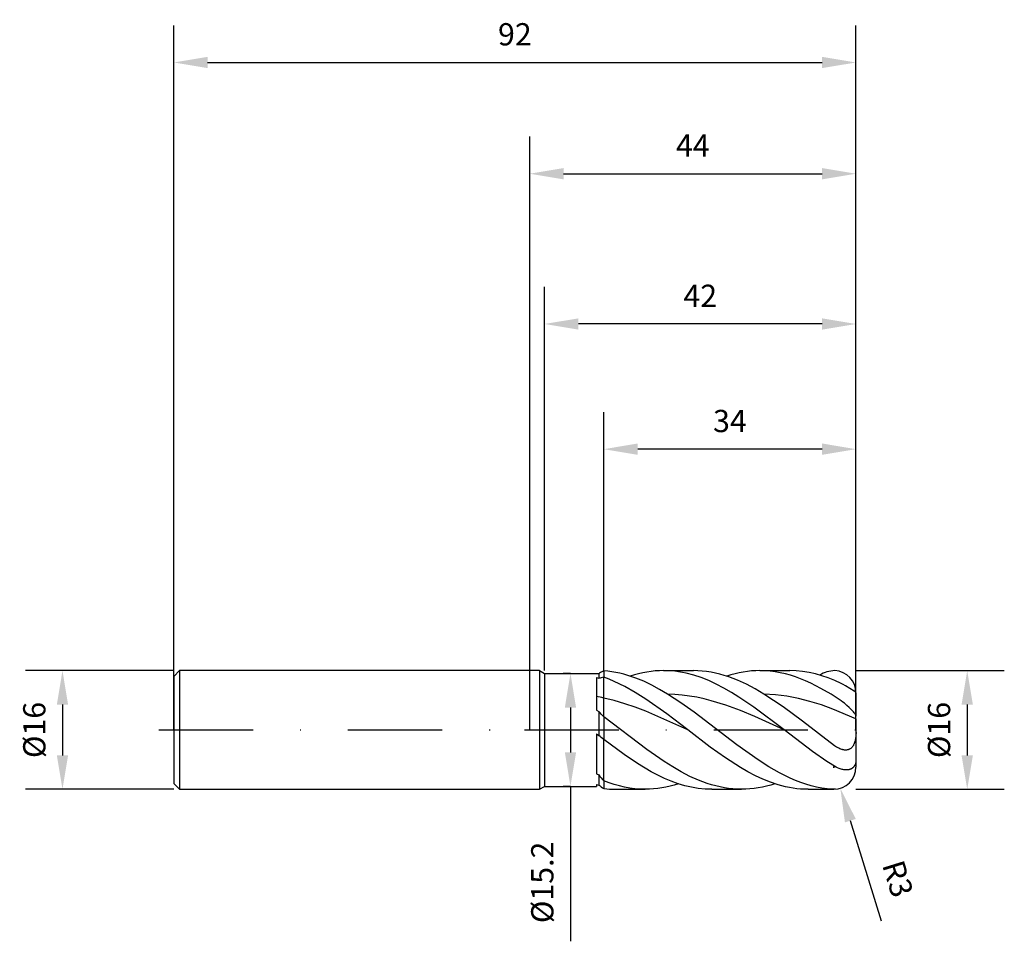
# Model space of a CAD drawing. Units: millimetres. Extents: x -69 to 64, y -28 to 96.
import ezdxf

# ---------------------------------------------------------------- set-up
doc = ezdxf.new("R2010")
doc.units = ezdxf.units.MM
doc.header["$PDMODE"] = 1
doc.linetypes.add('CENTER', pattern=[25.4, 12.7, -6.35, 0, -6.35])
doc.layers.get('DEFPOINTS').update_dxf_attribs({"linetype": 'CONTINUOUS'})
for name, color, linetype in [('1', 4, 'CONTINUOUS'), ('2', 7, 'CONTINUOUS'), ('4', 2, 'CENTER'), ('SK1', 4, 'CONTINUOUS'), ('SK2', 7, 'CONTINUOUS'), ('SK4', 2, 'CENTER')]:
    doc.layers.add(name, color=color, linetype=linetype)
doc.styles.add('SANDVIK_STYLE', font='simplex.shx', dxfattribs={"height": 3})
doc.dimstyles.new('SANDVIK_DIM', dxfattribs={"dimscale": 0, "dimtxt": 4.5, "dimasz": 4.57, "dimexe": 5, "dimexo": 0, "dimgap": 2.3, "dimtad": 1, "dimdsep": 46, "dimtxsty": 'SANDVIK_STYLE', "dimcen": 0.09, "dimclrd": 256, "dimclre": 256, "dimclrt": 256, "dimadec": 0, "dimazin": 0, "dimtfac": 1, "dimtofl": 0, "dimtmove": 2, "dimatfit": 3, "dimfxl": 1, "dimtolj": 1, "dimtzin": 0, "dimarcsym": 0})

# ---------------------------------------------------------------- blocks, each defined once
blk = doc.blocks.new('*D0')
at = {"layer": '2', "lineweight": -2, "transparency": 16777216}
for p, q in [((44, 8), (64, 8)), ((59, 3.43), (59, -3.43)), ((44, -8), (64, -8))]:
    blk.add_line(p, q, dxfattribs=at)
at = {"layer": '2', "transparency": 16777216}
for points in [[(58.24, 3.43), (59.76, 3.43), (59, 8)], [(58.24, -3.43), (59.76, -3.43), (59, -8)]]:
    blk.add_solid(points, dxfattribs=at)
at = {"layer": 'DEFPOINTS', "color": 0, "transparency": 16777216}
for p in [(44, 8), (44, -8), (59, -8)]:
    blk.add_point(p, dxfattribs=at)
at = {"layer": '2', "transparency": 16777216, "insert": (55.2, 0), "char_height": 3, "attachment_point": 5, "rotation": 90, "style": 'SANDVIK_STYLE'}
blk.add_mtext('\\A1;%%c16', dxfattribs=at)
blk = doc.blocks.new('*D1')
at = {"layer": '2', "lineweight": -2, "transparency": 16777216}
for p, q in [((0, 0), (0, 80)), ((44, -0.01), (44, 80)), ((4.57, 75), (39.43, 75))]:
    blk.add_line(p, q, dxfattribs=at)
at = {"layer": '2', "transparency": 16777216}
for points in [[(4.57, 75.76), (4.57, 74.24), (0, 75)], [(39.43, 75.76), (39.43, 74.24), (44, 75)]]:
    blk.add_solid(points, dxfattribs=at)
at = {"layer": 'DEFPOINTS', "color": 0, "transparency": 16777216}
for p in [(44, 75), (0, 0), (44, -0.01)]:
    blk.add_point(p, dxfattribs=at)
at = {"layer": '2', "transparency": 16777216, "insert": (22, 78.8), "char_height": 3, "attachment_point": 5, "style": 'SANDVIK_STYLE'}
blk.add_mtext('\\A1;44', dxfattribs=at)
blk = doc.blocks.new('*D3')
at = {"layer": 'DEFPOINTS', "color": 0, "transparency": 16777216}
for p in [(-48, 8), (-63, -8), (-48, -8)]:
    blk.add_point(p, dxfattribs=at)
at = {"layer": 'SK2', "lineweight": -2, "transparency": 16777216}
for p, q in [((-48, 8), (-68, 8)), ((-63, 3.43), (-63, -3.43)), ((-48, -8), (-68, -8))]:
    blk.add_line(p, q, dxfattribs=at)
at = {"layer": 'SK2', "transparency": 16777216}
for points in [[(-63.76, 3.43), (-62.24, 3.43), (-63, 8)], [(-63.76, -3.43), (-62.24, -3.43), (-63, -8)]]:
    blk.add_solid(points, dxfattribs=at)
at = {"layer": 'SK2', "transparency": 16777216, "insert": (-66.8, 0), "char_height": 3, "attachment_point": 5, "rotation": 90, "style": 'SANDVIK_STYLE'}
blk.add_mtext('\\A1;%%c16', dxfattribs=at)
blk = doc.blocks.new('*D4')
at = {"layer": 'DEFPOINTS', "color": 0, "transparency": 16777216}
for p in [(44, 90), (-48, 0), (44, -0.01)]:
    blk.add_point(p, dxfattribs=at)
at = {"layer": 'SK2', "lineweight": -2, "transparency": 16777216}
for p, q in [((-48, 0), (-48, 95)), ((44, -0.01), (44, 95)), ((-43.43, 90), (39.43, 90))]:
    blk.add_line(p, q, dxfattribs=at)
at = {"layer": 'SK2', "transparency": 16777216}
for points in [[(-43.43, 90.76), (-43.43, 89.24), (-48, 90)], [(39.43, 90.76), (39.43, 89.24), (44, 90)]]:
    blk.add_solid(points, dxfattribs=at)
at = {"layer": 'SK2', "transparency": 16777216, "insert": (-2, 93.8), "char_height": 3, "attachment_point": 5, "style": 'SANDVIK_STYLE'}
blk.add_mtext('\\A1;92', dxfattribs=at)
blk = doc.blocks.new('*D5')
at = {"layer": '2', "lineweight": -2, "transparency": 16777216}
for p, q in [((5.5, 7.6), (4.5, 7.6)), ((5.5, 3.03), (5.5, -3.03)), ((5.5, -7.6), (4.5, -7.6)), ((5.5, -7.6), (5.5, -28.49))]:
    blk.add_line(p, q, dxfattribs=at)
at = {"layer": '2', "transparency": 16777216}
for points in [[(4.74, 3.03), (6.26, 3.03), (5.5, 7.6)], [(4.74, -3.03), (6.26, -3.03), (5.5, -7.6)]]:
    blk.add_solid(points, dxfattribs=at)
at = {"layer": 'DEFPOINTS', "color": 0, "transparency": 16777216}
for p in [(5.5, 7.6), (5.5, -7.6), (5.5, -7.6)]:
    blk.add_point(p, dxfattribs=at)
at = {"layer": '2', "transparency": 16777216, "insert": (1.7, -20.55), "char_height": 3, "attachment_point": 5, "rotation": 90, "style": 'SANDVIK_STYLE'}
blk.add_mtext('\\A1;%%c15.2', dxfattribs=at)
blk = doc.blocks.new('*D6')
at = {"layer": '2', "lineweight": -2, "transparency": 16777216}
for p, q in [((10, 8), (10, 42.86)), ((44, -0.01), (44, 42.86)), ((39.43, 37.86), (14.57, 37.86))]:
    blk.add_line(p, q, dxfattribs=at)
at = {"layer": '2', "transparency": 16777216}
for points in [[(14.57, 38.63), (14.57, 37.1), (10, 37.86)], [(39.43, 38.63), (39.43, 37.1), (44, 37.86)]]:
    blk.add_solid(points, dxfattribs=at)
at = {"layer": 'DEFPOINTS', "color": 0, "transparency": 16777216}
for p in [(10, 37.86), (10, 8), (44, -0.01)]:
    blk.add_point(p, dxfattribs=at)
at = {"layer": '2', "transparency": 16777216, "insert": (27, 41.66), "char_height": 3, "attachment_point": 5, "style": 'SANDVIK_STYLE'}
blk.add_mtext('\\A1;34', dxfattribs=at)
blk = doc.blocks.new('*D16')
at = {"layer": '2', "lineweight": -2, "transparency": 16777216}
for p, q in [((2, 8), (2, 59.74)), ((44, -0.01), (44, 59.74)), ((39.43, 54.74), (6.57, 54.74))]:
    blk.add_line(p, q, dxfattribs=at)
at = {"layer": '2', "transparency": 16777216}
for points in [[(6.57, 55.5), (6.57, 53.98), (2, 54.74)], [(39.43, 55.5), (39.43, 53.98), (44, 54.74)]]:
    blk.add_solid(points, dxfattribs=at)
at = {"layer": 'DEFPOINTS', "color": 0, "transparency": 16777216}
for p in [(2, 54.74), (2, 8), (44, -0.01)]:
    blk.add_point(p, dxfattribs=at)
at = {"layer": '2', "transparency": 16777216, "insert": (23, 58.54), "char_height": 3, "attachment_point": 5, "style": 'SANDVIK_STYLE'}
blk.add_mtext('\\A1;42', dxfattribs=at)
blk = doc.blocks.new('*D17')
at = {"layer": '2', "lineweight": -2, "transparency": 16777216}
for p, q in [((40.91, -5), (41.09, -5)), ((41, -5.09), (41, -4.91)), ((47.44, -25.77), (43.24, -12.23))]:
    blk.add_line(p, q, dxfattribs=at)
at = {"layer": '2', "transparency": 16777216}
blk.add_solid([(43.97, -12), (42.51, -12.46), (41.89, -7.87)], dxfattribs=at)
at = {"layer": 'DEFPOINTS', "color": 0, "transparency": 16777216}
for p in [(41, -5), (41.89, -7.87)]:
    blk.add_point(p, dxfattribs=at)
at = {"layer": '2', "transparency": 16777216, "insert": (49.65, -20.06), "char_height": 3, "attachment_point": 5, "rotation": 287.2239, "style": 'SANDVIK_STYLE'}
blk.add_mtext('\\A1;R3', dxfattribs=at)

msp = doc.modelspace()

# ---------------------------------------------------------------- linework, layer by layer
at = {"layer": '1'}
for p, q in [((1.31, 8), (0, 8)), ((1.31, 8), (1.31, 7.992)), ((1.31, 8), (2, 7.6)), ((1.31, 7.992), (1.31, 7.282)), ((10, 7.968), (10, 7.105)), ((1.31, 7.282), (1.31, -8)), ((2, 7.6), (9.31, 7.6)), ((2, 7.6), (2, 7.592)), ((2, 7.592), (2, 6.918)), ((2, 6.918), (2, -7.6)), ((9, 7.056), (9.31, 6.968)), ((9, 7.056), (9, 2.692)), ((9.31, 7.6), (9.423, 7.666)), ((9.31, 7.6), (9.31, 7.6)), ((9.31, 7.6), (9.31, 7.559)), ((9.31, 7.559), (9.31, 6.968)), ((10, 4.306), (10, 7.105)), ((10, 1.783), (10, 4.306)), ((9, 2.692), (9.31, 2.478)), ((9.31, 2.478), (9.31, -0.733)), ((10, 1.783), (10, -1.301)), ((9, -0.506), (9.31, -0.733)), ((9, -0.506), (9, -5.927)), ((10, -6.866), (10, -1.301)), ((9, -5.927), (9.31, -6.067)), ((9.31, -6.067), (9.31, -7.421)), ((1.31, -8), (2, -7.6)), ((2, -7.6), (9, -7.6)), ((9, -7.368), (9.31, -7.421)), ((9, -7.368), (9, -7.6)), ((10, -6.866), (10, -7.909)), ((0, -8), (1.31, -8))]:
    msp.add_line(p, q, dxfattribs=at)
at = {"layer": '1', "color": 1}
for p, q in [((10, 7.968), (10, 7.105)), ((10.537, 7.92), (10, 7.968)), ((17.496, 7.988), (16.935, 7.953)), ((18.058, 8), (17.496, 7.988)), ((18.058, 8), (22.072, 8)), ((18.566, 7.99), (18.058, 8)), ((19.073, 7.961), (18.566, 7.99)), ((22.667, 7.987), (22.072, 8)), ((23.262, 7.947), (22.667, 7.987)), ((30.493, 7.988), (29.931, 7.953)), ((31.054, 8), (30.493, 7.988)), ((31.738, 7.983), (31.054, 8)), ((31.054, 8), (35.068, 8)), ((32.422, 7.93), (31.738, 7.983)), ((35.934, 7.972), (35.068, 8)), ((36.801, 7.888), (35.934, 7.972)), ((10, 4.306), (10, 7.105)), ((10.707, 6.838), (10, 7.105)), ((11.075, 7.851), (10.537, 7.92)), ((11.413, 6.538), (10.707, 6.838)), ((11.612, 7.761), (11.075, 7.851)), ((12.15, 7.649), (11.612, 7.761)), ((12.687, 7.517), (12.15, 7.649)), ((13.224, 7.365), (12.687, 7.517)), ((14.299, 7.001), (13.224, 7.365)), ((14.128, 7.429), (13.567, 7.257)), ((14.69, 7.579), (14.128, 7.429)), ((15.374, 6.562), (14.299, 7.001)), ((15.251, 7.707), (14.69, 7.579)), ((15.812, 7.812), (15.251, 7.707)), ((16.374, 7.894), (15.812, 7.812)), ((16.935, 7.953), (16.374, 7.894)), ((19.581, 7.913), (19.073, 7.961)), ((20.089, 7.846), (19.581, 7.913)), ((20.596, 7.76), (20.089, 7.846)), ((21.104, 7.656), (20.596, 7.76)), ((22.119, 7.391), (21.104, 7.656)), ((23.134, 7.055), (22.119, 7.391)), ((24.15, 6.652), (23.134, 7.055)), ((23.857, 7.881), (23.262, 7.947)), ((24.452, 7.789), (23.857, 7.881)), ((25.165, 6.184), (24.15, 6.652)), ((25.047, 7.671), (24.452, 7.789)), ((25.643, 7.528), (25.047, 7.671)), ((26.238, 7.36), (25.643, 7.528)), ((26.833, 7.167), (26.238, 7.36)), ((27.124, 7.429), (26.563, 7.257)), ((28.023, 6.711), (26.833, 7.167)), ((27.686, 7.579), (27.124, 7.429)), ((28.247, 7.707), (27.686, 7.579)), ((29.214, 6.167), (28.023, 6.711)), ((28.808, 7.812), (28.247, 7.707)), ((29.37, 7.894), (28.808, 7.812)), ((29.931, 7.953), (29.37, 7.894)), ((33.106, 7.843), (32.422, 7.93)), ((33.79, 7.722), (33.106, 7.843)), ((34.475, 7.566), (33.79, 7.722)), ((35.159, 7.378), (34.475, 7.566)), ((35.843, 7.158), (35.159, 7.378)), ((36.527, 6.906), (35.843, 7.158)), ((37.211, 6.624), (36.527, 6.906)), ((37.667, 7.749), (36.801, 7.888)), ((38.534, 7.555), (37.667, 7.749)), ((39.4, 7.308), (38.534, 7.555)), ((40.267, 7.01), (39.4, 7.308)), ((41.133, 6.663), (40.267, 7.01)), ((42, 6.269), (41.133, 6.663)), ((12.827, 5.849), (11.413, 6.538)), ((14.24, 5.051), (12.827, 5.849)), ((16.449, 6.051), (15.374, 6.562)), ((17.524, 5.476), (16.449, 6.051)), ((18.599, 4.841), (17.524, 5.476)), ((26.18, 5.657), (25.165, 6.184)), ((27.196, 5.075), (26.18, 5.657)), ((30.404, 5.541), (29.214, 6.167)), ((31.595, 4.841), (30.404, 5.541)), ((37.895, 6.313), (37.211, 6.624)), ((39.263, 5.609), (37.895, 6.313)), ((40.632, 4.808), (39.263, 5.609)), ((42.278, 6.128), (42, 6.269)), ((42.567, 5.967), (42.278, 6.128)), ((43.149, 5.615), (42.567, 5.967)), ((43.745, 5.235), (43.149, 5.615)), ((10, 1.783), (10, 4.306)), ((11.413, 3.962), (10, 4.306)), ((15.653, 4.159), (14.24, 5.051)), ((18.48, 2.159), (15.653, 4.159)), ((20.393, 3.669), (18.599, 4.841)), ((19.58, 4.796), (18.599, 4.841)), ((20.562, 4.707), (19.58, 4.796)), ((21.543, 4.575), (20.562, 4.707)), ((22.525, 4.403), (21.543, 4.575)), ((23.506, 4.191), (22.525, 4.403)), ((24.488, 3.941), (23.506, 4.191)), ((28.211, 4.445), (27.196, 5.075)), ((30.242, 3.061), (28.211, 4.445)), ((33.145, 4.749), (31.595, 4.841)), ((34.196, 3.104), (31.595, 4.841)), ((34.696, 4.55), (33.145, 4.749)), ((36.247, 4.25), (34.696, 4.55)), ((37.797, 3.853), (36.247, 4.25)), ((42, 3.922), (40.632, 4.808)), ((43.9, 5.132), (43.745, 5.235)), ((43.947, 5.098), (43.9, 5.132)), ((43.964, 5.084), (43.947, 5.098)), ((43.977, 5.072), (43.964, 5.084)), ((43.983, 5.066), (43.977, 5.072)), ((43.987, 5.061), (43.983, 5.066)), ((43.991, 5.056), (43.987, 5.061)), ((43.993, 5.054), (43.991, 5.056)), ((43.994, 5.052), (43.993, 5.054)), ((43.996, 5.05), (43.994, 5.052)), ((43.997, 5.048), (43.996, 5.05)), ((43.998, 5.046), (43.997, 5.048)), ((43.998, 5.044), (43.998, 5.046)), ((43.999, 5.042), (43.998, 5.044)), ((43.999, 5.041), (43.999, 5.042)), ((44, 5.04), (43.999, 5.041)), ((44, 5.039), (44, 5.04)), ((44, 5.038), (44, 5.039)), ((44, 5.037), (44, 5.038)), ((44, 5.036), (44, 5.037)), ((44, 5.037), (44, 5.037)), ((44, 5.004), (44, 1.882)), ((12.827, 3.545), (11.413, 3.962)), ((14.24, 3.061), (12.827, 3.545)), ((15.653, 2.52), (14.24, 3.061)), ((22.187, 2.387), (20.393, 3.669)), ((26.451, 3.337), (24.488, 3.941)), ((28.414, 2.614), (26.451, 3.337)), ((34.303, 0), (30.242, 3.061)), ((36.797, 1.171), (34.196, 3.104)), ((39.348, 3.371), (37.797, 3.853)), ((40.899, 2.812), (39.348, 3.371)), ((44, 1.52), (40.899, 2.812)), ((42.218, 3.768), (42, 3.922)), ((42.435, 3.603), (42.218, 3.768)), ((42.776, 3.322), (42.435, 3.603)), ((43.101, 3.029), (42.776, 3.322)), ((43.399, 2.735), (43.101, 3.029)), ((43.657, 2.456), (43.399, 2.735)), ((10, 1.783), (10, -1.301)), ((15.803, -2.64), (10, 1.783)), ((21.307, 0), (15.653, 2.52)), ((21.307, 0), (18.48, 2.159)), ((25.058, 0.203), (22.187, 2.387)), ((30.377, 1.797), (28.414, 2.614)), ((34.303, 0), (30.377, 1.797)), ((43.765, 2.326), (43.657, 2.456)), ((43.855, 2.206), (43.765, 2.326)), ((43.892, 2.15), (43.855, 2.206)), ((43.925, 2.097), (43.892, 2.15)), ((43.952, 2.047), (43.925, 2.097)), ((43.963, 2.024), (43.952, 2.047)), ((43.973, 2.001), (43.963, 2.024)), ((43.981, 1.979), (43.973, 2.001)), ((43.988, 1.958), (43.981, 1.979)), ((43.993, 1.938), (43.988, 1.958)), ((43.997, 1.918), (43.993, 1.938)), ((43.998, 1.909), (43.997, 1.918)), ((43.999, 1.899), (43.998, 1.909)), ((44, 1.89), (43.999, 1.899)), ((44, 1.882), (44, 1.89)), ((44, 1.52), (44, 1.882)), ((44, 1.52), (44, -1.546)), ((27.929, -1.996), (25.058, 0.203)), ((41.122, -2.121), (36.797, 1.171)), ((10, -6.866), (10, -1.301)), ((12.729, -3.315), (10, -1.301)), ((24.353, -2.322), (21.307, 0)), ((38.151, -2.909), (34.303, 0)), ((43.929, -1.248), (43.899, -1.395)), ((43.953, -1.098), (43.929, -1.248)), ((43.972, -0.947), (43.953, -1.098)), ((43.995, -0.641), (43.972, -0.947)), ((44.002, -0.331), (43.995, -0.641)), ((18.124, -4.255), (15.803, -2.64)), ((26.383, -3.771), (24.353, -2.322)), ((30.8, -4.043), (27.929, -1.996)), ((41.255, -2.214), (41.122, -2.121)), ((41.39, -2.301), (41.255, -2.214)), ((41.527, -2.382), (41.39, -2.301)), ((41.666, -2.456), (41.527, -2.382)), ((41.806, -2.523), (41.666, -2.456)), ((41.948, -2.58), (41.806, -2.523)), ((42.09, -2.629), (41.948, -2.58)), ((42.162, -2.649), (42.09, -2.629)), ((42.233, -2.666), (42.162, -2.649)), ((42.99, -2.643), (42.926, -2.663)), ((43.053, -2.619), (42.99, -2.643)), ((43.114, -2.592), (43.053, -2.619)), ((43.173, -2.56), (43.114, -2.592)), ((43.23, -2.526), (43.173, -2.56)), ((43.285, -2.487), (43.23, -2.526)), ((43.338, -2.446), (43.285, -2.487)), ((43.389, -2.401), (43.338, -2.446)), ((43.437, -2.353), (43.389, -2.401)), ((43.483, -2.302), (43.437, -2.353)), ((43.527, -2.249), (43.483, -2.302)), ((43.568, -2.193), (43.527, -2.249)), ((43.607, -2.135), (43.568, -2.193)), ((43.644, -2.075), (43.607, -2.135)), ((43.679, -2.013), (43.644, -2.075)), ((43.711, -1.95), (43.679, -2.013)), ((43.77, -1.818), (43.711, -1.95)), ((43.82, -1.681), (43.77, -1.818)), ((43.863, -1.54), (43.82, -1.681)), ((43.899, -1.395), (43.863, -1.54)), ((44, -1.546), (44, -4.837)), ((14.549, -4.538), (12.729, -3.315)), ((28.414, -5.075), (26.383, -3.771)), ((40.076, -4.237), (38.151, -2.909)), ((42.305, -2.681), (42.233, -2.666)), ((42.376, -2.693), (42.305, -2.681)), ((42.447, -2.701), (42.376, -2.693)), ((42.518, -2.706), (42.447, -2.701)), ((42.588, -2.708), (42.518, -2.706)), ((42.657, -2.707), (42.588, -2.708)), ((42.726, -2.701), (42.657, -2.707)), ((42.794, -2.692), (42.726, -2.701)), ((42.861, -2.68), (42.794, -2.692)), ((42.926, -2.663), (42.861, -2.68)), ((16.368, -5.621), (14.549, -4.538)), ((19.285, -4.987), (18.124, -4.255)), ((20.445, -5.656), (19.285, -4.987)), ((29.429, -5.657), (28.414, -5.075)), ((32.235, -4.959), (30.8, -4.043)), ((33.671, -5.78), (32.235, -4.959)), ((41.309, -4.995), (40.076, -4.237)), ((41.497, -5.087), (41.309, -4.995)), ((41.747, -5.193), (41.497, -5.087)), ((41.871, -5.238), (41.747, -5.193)), ((41.994, -5.278), (41.871, -5.238)), ((42.116, -5.312), (41.994, -5.278)), ((43.235, -5.297), (43.185, -5.314)), ((43.283, -5.277), (43.235, -5.297)), ((43.33, -5.255), (43.283, -5.277)), ((43.376, -5.231), (43.33, -5.255)), ((43.421, -5.205), (43.376, -5.231)), ((43.464, -5.178), (43.421, -5.205)), ((43.506, -5.148), (43.464, -5.178)), ((43.547, -5.116), (43.506, -5.148)), ((43.587, -5.083), (43.547, -5.116)), ((43.625, -5.047), (43.587, -5.083)), ((43.661, -5.01), (43.625, -5.047)), ((43.696, -4.97), (43.661, -5.01)), ((43.73, -4.929), (43.696, -4.97)), ((43.761, -4.886), (43.73, -4.929)), ((43.791, -4.841), (43.761, -4.886)), ((43.819, -4.794), (43.791, -4.841)), ((43.845, -4.746), (43.819, -4.794)), ((43.869, -4.695), (43.845, -4.746)), ((43.892, -4.644), (43.869, -4.695)), ((43.912, -4.59), (43.892, -4.644)), ((43.93, -4.536), (43.912, -4.59)), ((43.947, -4.48), (43.93, -4.536)), ((43.961, -4.422), (43.947, -4.48)), ((43.973, -4.363), (43.961, -4.422)), ((43.983, -4.303), (43.973, -4.363)), ((43.99, -4.242), (43.983, -4.303)), ((43.996, -4.18), (43.99, -4.242)), ((43.999, -4.117), (43.996, -4.18)), ((44, -4.054), (43.999, -4.107)), ((44, -4.837), (44, -5)), ((17.278, -6.099), (16.368, -5.621)), ((18.188, -6.531), (17.278, -6.099)), ((19.097, -6.911), (18.188, -6.531)), ((21.606, -6.254), (20.445, -5.656)), ((22.767, -6.773), (21.606, -6.254)), ((30.445, -6.184), (29.429, -5.657)), ((31.46, -6.652), (30.445, -6.184)), ((35.106, -6.49), (33.671, -5.78)), ((35.824, -6.798), (35.106, -6.49)), ((42.237, -5.341), (42.116, -5.312)), ((42.357, -5.363), (42.237, -5.341)), ((42.475, -5.379), (42.357, -5.363)), ((42.591, -5.388), (42.475, -5.379)), ((42.705, -5.391), (42.591, -5.388)), ((42.817, -5.387), (42.705, -5.391)), ((42.926, -5.375), (42.817, -5.387)), ((42.98, -5.367), (42.926, -5.375)), ((43.032, -5.357), (42.98, -5.367)), ((43.084, -5.345), (43.032, -5.357)), ((43.135, -5.33), (43.084, -5.345)), ((43.185, -5.314), (43.135, -5.33)), ((10, -6.866), (10, -7.909)), ((10.697, -7.127), (10, -6.866)), ((11.393, -7.355), (10.697, -7.127)), ((12.09, -7.55), (11.393, -7.355)), ((12.787, -7.711), (12.09, -7.55)), ((13.483, -7.837), (12.787, -7.711)), ((14.18, -7.927), (13.483, -7.837)), ((14.877, -7.982), (14.18, -7.927)), ((16.696, -7.953), (16.135, -7.988)), ((17.258, -7.894), (16.696, -7.953)), ((17.819, -7.812), (17.258, -7.894)), ((18.381, -7.707), (17.819, -7.812)), ((18.942, -7.579), (18.381, -7.707)), ((19.503, -7.429), (18.942, -7.579)), ((20.007, -7.239), (19.097, -6.911)), ((20.065, -7.257), (19.503, -7.429)), ((20.917, -7.51), (20.007, -7.239)), ((21.827, -7.723), (20.917, -7.51)), ((22.736, -7.877), (21.827, -7.723)), ((23.646, -7.969), (22.736, -7.877)), ((23.927, -7.207), (22.767, -6.773)), ((24.508, -7.391), (23.927, -7.207)), ((25.088, -7.551), (24.508, -7.391)), ((25.668, -7.687), (25.088, -7.551)), ((26.248, -7.799), (25.668, -7.687)), ((26.829, -7.887), (26.248, -7.799)), ((27.409, -7.95), (26.829, -7.887)), ((27.989, -7.987), (27.409, -7.95)), ((29.692, -7.953), (29.131, -7.988)), ((30.254, -7.894), (29.692, -7.953)), ((30.815, -7.812), (30.254, -7.894)), ((31.377, -7.707), (30.815, -7.812)), ((31.938, -7.579), (31.377, -7.707)), ((32.475, -7.055), (31.46, -6.652)), ((32.499, -7.429), (31.938, -7.579)), ((33.491, -7.391), (32.475, -7.055)), ((33.061, -7.257), (32.499, -7.429)), ((34.506, -7.656), (33.491, -7.391)), ((35.014, -7.76), (34.506, -7.656)), ((35.521, -7.846), (35.014, -7.76)), ((36.029, -7.913), (35.521, -7.846)), ((36.542, -7.074), (35.824, -6.798)), ((36.537, -7.961), (36.029, -7.913)), ((37.044, -7.99), (36.537, -7.961)), ((37.259, -7.316), (36.542, -7.074)), ((37.977, -7.523), (37.259, -7.316)), ((38.695, -7.694), (37.977, -7.523)), ((39.412, -7.827), (38.695, -7.694)), ((40.13, -7.923), (39.412, -7.827)), ((40.848, -7.981), (40.13, -7.923)), ((11.56, -8), (15.574, -8)), ((15.574, -8), (14.877, -7.982)), ((16.135, -7.988), (15.574, -8)), ((24.556, -8), (23.646, -7.969)), ((24.556, -8), (28.57, -8)), ((28.57, -8), (27.989, -7.987)), ((29.131, -7.988), (28.57, -8)), ((37.552, -8), (37.044, -7.99)), ((37.552, -8), (41, -8)), ((41.232, -7.991), (40.848, -7.981))]:
    msp.add_line(p, q, dxfattribs=at)
at = {"layer": '1'}
for centre, radius, start, end in [((13.171, 1.221), 7.455, 115.17226, 120.1806), ((11.462, -2.03), 9.251, 99.09001, 103.4484), ((4.583, -20.813), 25.696, 77.82978, 80.10165), ((-5.114, -12.528), 20.814, 43.43721, 46.13342), ((-4.03, -17.648), 21.542, 49.36046, 51.73718), ((34.994, 15.417), 33.485, 219.91242, 221.71869), ((30.139, 21.275), 35.458, 234.02671, 235.39264)]:
    msp.add_arc(centre, radius, start, end, dxfattribs=at)
at = {"layer": '1', "color": 1}
for centre, radius, start, end in [((41.288, 3.77), 4.232, 92.04146, 121.10842), ((41.004, 5.006), 2.996, 359.96938, 87.45406), ((41, -5), 3, 270, 0), ((11.562, 5.47), 13.47, 263.34032, 269.99036)]:
    msp.add_arc(centre, radius, start, end, dxfattribs=at)
at = {"layer": '4'}
msp.add_line((-0.69, 0), (46, 0), dxfattribs=at)
at = {"layer": 'SK1'}
for p, q in [((-47.2, 8), (-48, 7.2)), ((0, 8), (-47.2, 8)), ((-47.2, 8), (-47.2, 7.992)), ((-47.2, 7.992), (-47.2, 7.282)), ((-48, 7.2), (-48, 7.193)), ((-48, 7.193), (-48, 6.554)), ((-47.2, 7.282), (-47.2, -8)), ((-48, 6.554), (-48, -7.2)), ((-48, -7.2), (-47.2, -8)), ((-47.2, -8), (0, -8))]:
    msp.add_line(p, q, dxfattribs=at)
at = {"layer": 'SK4'}
for p, q in [((-50, 0), (1.31, 0)), ((-0.69, 0), (46, 0))]:
    msp.add_line(p, q, dxfattribs=at)

# ---------------------------------------------------------------- dimensions: what is measured, and where the dimension line sits
at = {"layer": '2'}
for base, p1, p2, picture, middle in [((44, 75), (0, 0), (44, -0.013), '*D1', (22, 78.8)), ((2, 54.741), (44, -0.013), (2, 8), '*D16', (23, 58.541))]:
    dim = msp.add_linear_dim(base=base, p1=p1, p2=p2, dimstyle='SANDVIK_DIM', override={"dimscale": 1, "dimtxt": 3, "dimtmove": 0}, dxfattribs=at)
    dim.commit()
    dim.dimension.update_dxf_attribs({"geometry": picture, "text_midpoint": middle})
dim = msp.add_linear_dim(base=(10, 37.865), p1=(44, -0.013), p2=(10, 8), dimstyle='SANDVIK_DIM', override={"dimscale": 1, "dimtxt": 3, "dimtmove": 0}, dxfattribs=at)
dim.commit()
dim.dimension.update_dxf_attribs({"geometry": '*D6', "text_midpoint": (27, 37.865), "dimtype": 160})
dim = msp.add_linear_dim(base=(59, -8), p1=(44, 8), p2=(44, -8), angle=90, text='%%c<>', dimstyle='SANDVIK_DIM', override={"dimscale": 1, "dimtxt": 3, "dimtmove": 0}, dxfattribs=at)
dim.commit()
dim.dimension.update_dxf_attribs({"geometry": '*D0', "text_midpoint": (55.2, 0)})
dim = msp.add_linear_dim(base=(5.5, -7.6), p1=(5.5, 7.6), p2=(5.5, -7.6), angle=90, text='%%c<>', dimstyle='SANDVIK_DIM', override={"dimscale": 1, "dimtxt": 3, "dimexe": 1, "dimtmove": 0}, dxfattribs=at)
dim.commit()
dim.dimension.update_dxf_attribs({"geometry": '*D5', "text_midpoint": (5.5, -20.55), "dimtype": 160})
dim = msp.add_radius_dim(center=(41, -5), mpoint=(41.888, -7.865), dimstyle='SANDVIK_DIM', override={"dimscale": 1, "dimtxt": 3, "dimtmove": 0}, dxfattribs=at)
dim.commit()
dim.dimension.update_dxf_attribs({"geometry": '*D17', "text_midpoint": (49.646, -20.055)})
at = {"layer": 'SK2'}
dim = msp.add_linear_dim(base=(44, 90), p1=(-48, 0), p2=(44, -0.013), dimstyle='SANDVIK_DIM', override={"dimscale": 1, "dimtxt": 3, "dimtmove": 0}, dxfattribs=at)
dim.commit()
dim.dimension.update_dxf_attribs({"geometry": '*D4', "text_midpoint": (-2, 93.8)})
dim = msp.add_linear_dim(base=(-63, -8), p1=(-48, 8), p2=(-48, -8), angle=90, text='%%c<>', dimstyle='SANDVIK_DIM', override={"dimscale": 1, "dimtxt": 3, "dimtmove": 0}, dxfattribs=at)
dim.commit()
dim.dimension.update_dxf_attribs({"geometry": '*D3', "text_midpoint": (-66.8, 0)})

doc.saveas('drawing.dxf')
